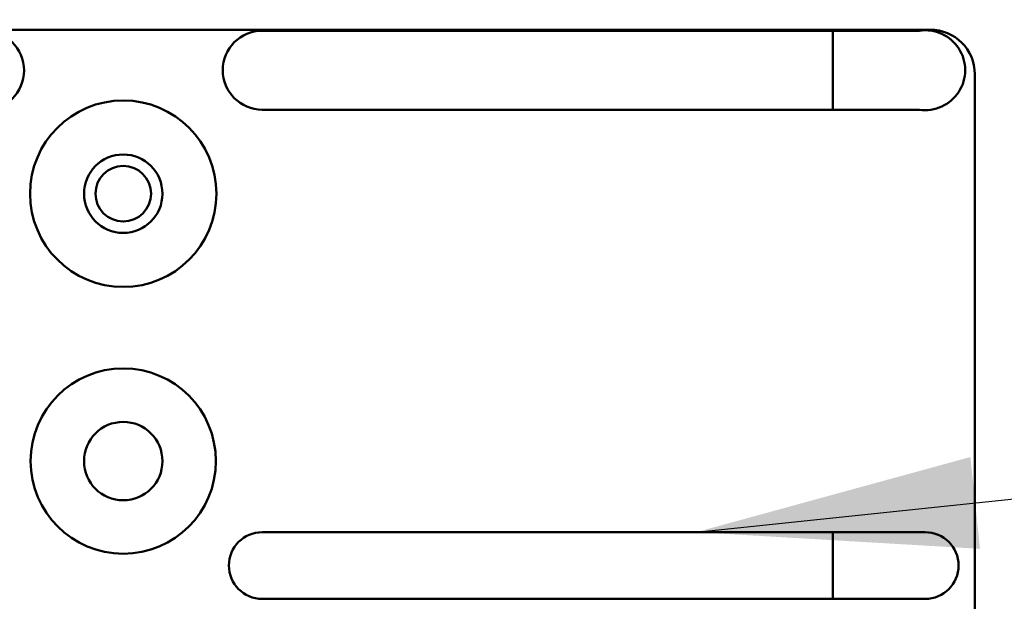
# Model space of a CAD drawing. Units: inches. Extents: x 1 to 43, y 0.5 to 33.5.
# Drawn here: x 27.6 to 28.3, y 22.5 to 22.9 of the extents above; entities that cross this region are included whole.
import ezdxf

# ---------------------------------------------------------------- set-up
doc = ezdxf.new("R2010")
doc.units = ezdxf.units.IN
doc.header["$LTSCALE"] = 2
doc.header["$MEASUREMENT"] = 0
doc.layers.add('Symbol (ANSI)', color=7, linetype='Continuous', lineweight=25)
doc.layers.add('Visible (ANSI)', color=7, linetype='Continuous', lineweight=50)
doc.styles.add('Note Text (ANSI)', font='tahoma.ttf')
doc.dimstyles.new('Default (ANSI)$7', dxfattribs={"dimscale": 2, "dimtxt": 0.12, "dimasz": 0.098425, "dimexe": 0.125, "dimexo": 0.0625, "dimgap": 0.031496, "dimtad": 0, "dimtih": 1, "dimtoh": 1, "dimrnd": 1e-08, "dimzin": 4, "dimdsep": 46, "dimtxsty": 'Note Text (ANSI)', "dimcen": 0.09, "dimdle": 0.393701, "dimclrd": 256, "dimclre": 256, "dimclrt": 256, "dimadec": 0, "dimazin": 1, "dimtfac": 1, "dimtofl": 0, "dimtmove": 0, "dimatfit": 3, "dimfxl": 1, "dimtolj": 1, "dimtzin": 4, "dimlwd": -1, "dimlwe": -1, "dimarcsym": 0})

msp = doc.modelspace()

# ---------------------------------------------------------------- linework, layer by layer
at = {"layer": 'Visible (ANSI)'}
for p, q in [((27.0849, 22.92346), (28.2174, 22.92346)), ((27.74865, 22.92275), (28.14907, 22.92275)), ((28.14907, 22.92275), (28.20972, 22.92275)), ((28.14907, 22.86736), (28.14907, 22.92275)), ((28.24865, 22.89221), (28.24865, 21.82971)), ((28.14907, 22.86736), (27.74865, 22.86736)), ((28.20972, 22.86736), (28.14907, 22.86736)), ((27.74865, 22.57113), (28.14907, 22.57113)), ((28.14907, 22.57113), (28.21384, 22.57113)), ((28.14907, 22.52438), (28.14907, 22.57113)), ((28.14907, 22.52438), (27.74865, 22.52438)), ((28.21384, 22.52438), (28.14907, 22.52438))]:
    msp.add_line(p, q, dxfattribs=at)
for centre, radius in [((27.65115, 22.80846), 0.06538), ((27.65115, 22.80846), 0.0275), ((27.65115, 22.80846), 0.0195), ((27.65115, 22.62096), 0.065), ((27.65115, 22.62096), 0.0275)]:
    msp.add_circle(centre, radius, dxfattribs=at)
for centre, radius, start, end in [((27.55365, 22.89486), 0.02789, 270, 90), ((27.74865, 22.89506), 0.0277, 90, 270), ((28.21384, 22.89506), 0.028, 261.5386, 98.4614), ((28.2174, 22.89221), 0.03125, 0, 90), ((27.74865, 22.54775), 0.02337, 90, 270), ((28.21384, 22.54775), 0.02337, 270, 90)]:
    msp.add_arc(centre, radius, start, end, dxfattribs=at)

# ---------------------------------------------------------------- leaders
at = {"layer": 'Symbol (ANSI)', "annotation_type": 0, "has_hookline": 1, "hookline_direction": 1, "text_width": 0.10316}
msp.add_leader([(28.05311, 22.57113), (32.1157, 22.99673)], dimstyle='Default (ANSI)$7', override={"dimtad": 0}, dxfattribs=at)

doc.saveas('drawing.dxf')
